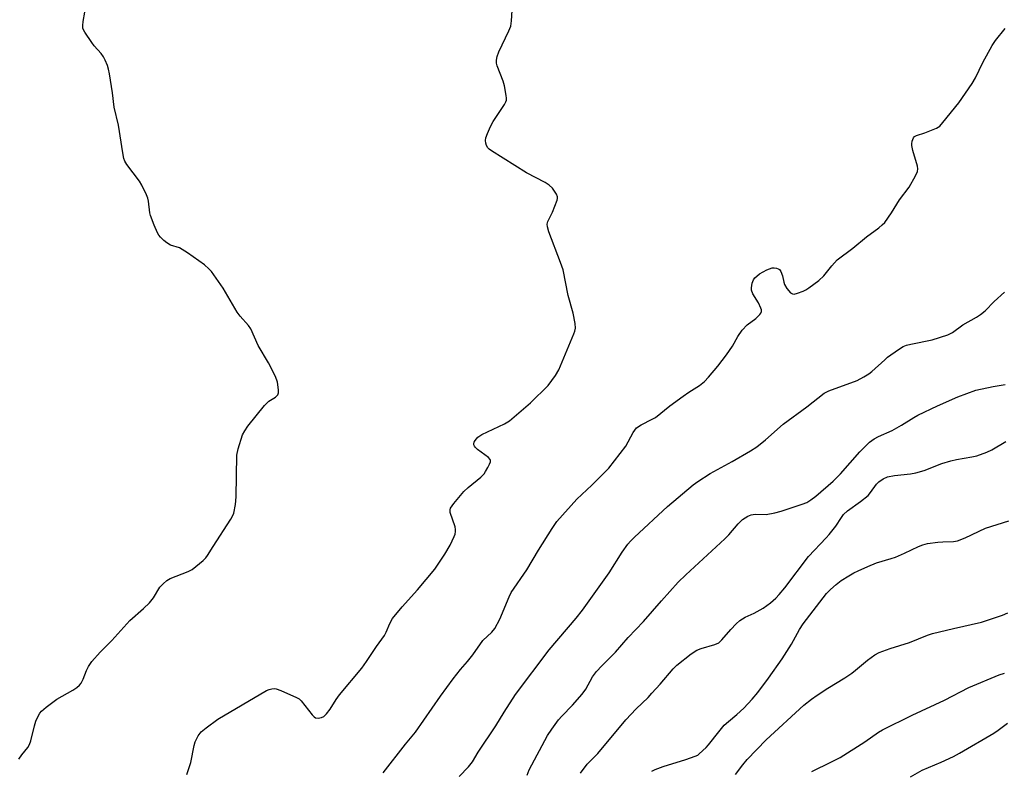
# Model space of a CAD drawing. Units: inches. Extents: x 1171770 to 1177770, y 529459 to 533460.
# Drawn here: x 1176215 to 1176513, y 530179 to 530406 of the extents above; entities that cross this region are included whole.
import ezdxf

# ---------------------------------------------------------------- set-up
doc = ezdxf.new("R2010")
doc.units = ezdxf.units.IN
doc.header["$MEASUREMENT"] = 0
doc.layers.add('Undefined', color=1, linetype='Continuous')

msp = doc.modelspace()

# ---------------------------------------------------------------- linework, layer by layer
at = {"layer": 'Undefined'}
for points, elevation in [([(1176214.89, 530182.79), (1176215.78, 530184.13), (1176217.6, 530186.33), (1176218.18, 530187.3), (1176218.54, 530188.39), (1176219.65, 530192.93), (1176220.06, 530194.33), (1176220.87, 530196.04), (1176221.3, 530196.72), (1176221.78, 530197.3), (1176223.14, 530198.51), (1176226.36, 530200.95), (1176231.23, 530203.71), (1176232.4, 530204.47), (1176233.24, 530205.18), (1176233.73, 530205.83), (1176234.38, 530207.03), (1176235.37, 530209.58), (1176235.96, 530210.86), (1176236.93, 530212.3), (1176239.46, 530215.2), (1176242.97, 530218.73), (1176248.46, 530224.73), (1176252.6, 530228.32), (1176254.37, 530230.12), (1176255.6, 530231.64), (1176257.53, 530234.77), (1176258.49, 530235.85), (1176259.63, 530236.8), (1176260.62, 530237.42), (1176266.01, 530239.52), (1176267.28, 530240.16), (1176268.4, 530241.04), (1176270.57, 530242.92), (1176271.39, 530243.71), (1176271.92, 530244.37), (1176273.56, 530247.07), (1176278.95, 530255.41), (1176279.52, 530256.43), (1176279.82, 530257.23), (1176280.32, 530259.77), (1176280.53, 530262.09), (1176280.74, 530274.68), (1176281.18, 530276.66), (1176282.49, 530280.87), (1176283.13, 530282.08), (1176284.07, 530283.45), (1176289.13, 530289.77), (1176290.37, 530291), (1176292.39, 530292.28), (1176293.09, 530292.91), (1176293.34, 530293.6), (1176293.36, 530294.44), (1176293.04, 530296.8), (1176292.42, 530298.48), (1176290.3, 530302.6), (1176287.22, 530307.83), (1176284.95, 530312.94), (1176284.29, 530313.88), (1176281.78, 530316.69), (1176280.85, 530317.92), (1176276.58, 530325.15), (1176273.06, 530330.19), (1176272.28, 530331.06), (1176270.96, 530332.23), (1176265.88, 530335.89), (1176263.4, 530337.34), (1176260.74, 530338.2), (1176259.59, 530338.86), (1176258.74, 530339.57), (1176257.74, 530340.56), (1176257.23, 530341.2), (1176256.8, 530341.92), (1176255.75, 530344.21), (1176254.69, 530347.14), (1176254.5, 530347.97), (1176254.1, 530351.5), (1176253.9, 530352.36), (1176253.48, 530353.42), (1176252.07, 530356.27), (1176251.36, 530357.52), (1176247.57, 530362.61), (1176246.96, 530363.59), (1176246.66, 530364.39), (1176246.33, 530366.1), (1176245.05, 530374.46), (1176243.7, 530379.92), (1176243.18, 530384.22), (1176242.31, 530389.98), (1176242.03, 530391.41), (1176241.67, 530392.51), (1176241.03, 530394.13), (1176240.51, 530395.15), (1176239.81, 530396.08), (1176237.67, 530398.47), (1176236.95, 530399.39), (1176234.83, 530402.52), (1176234.43, 530403.27), (1176234.25, 530403.78), (1176234.2, 530404.6), (1176234.32, 530405.74), (1176235.33, 530411.47)], 206), ([(1176406.1, 530179.22), (1176407.09, 530179.72), (1176409.51, 530180.59), (1176416.33, 530182.71), (1176419.16, 530183.69), (1176419.95, 530184.08), (1176420.41, 530184.4), (1176422.48, 530186.31), (1176423.24, 530187.17), (1176426.27, 530191.1), (1176427.96, 530193.09), (1176429.19, 530194.26), (1176431.78, 530196.32), (1176433.89, 530198.22), (1176436.39, 530200.99), (1176438.06, 530202.97), (1176441.33, 530207.28), (1176445.41, 530213.13), (1176448.31, 530217.63), (1176450.69, 530221.99), (1176451.8, 530223.71), (1176458.85, 530232.91), (1176460.03, 530234.15), (1176461.73, 530235.67), (1176463.31, 530236.84), (1176465.53, 530238.27), (1176467.04, 530239.16), (1176468.37, 530239.8), (1176471.35, 530241.11), (1176473.96, 530242.14), (1176478.36, 530243.44), (1176479.71, 530243.92), (1176482.36, 530245.05), (1176486.57, 530247.08), (1176487.91, 530247.66), (1176489.31, 530247.99), (1176492.5, 530248.39), (1176493.96, 530248.52), (1176497.21, 530248.64), (1176498.35, 530248.82), (1176500.68, 530249.72), (1176506.83, 530252.64), (1176513.85, 530254.91)], 218), ([(1176431.34, 530178.19), (1176433.52, 530181.11), (1176434.91, 530182.74), (1176440.66, 530188.72), (1176452, 530199.17), (1176454.31, 530201.01), (1176456, 530202.21), (1176459.23, 530204.31), (1176464.33, 530207.44), (1176466.45, 530208.83), (1176467.6, 530209.7), (1176471.26, 530212.78), (1176473.46, 530214.33), (1176474.74, 530215.08), (1176478.09, 530216.31), (1176483.91, 530218.14), (1176489.35, 530220.28), (1176490.89, 530220.82), (1176497.18, 530222.33), (1176505.68, 530224.19), (1176511.98, 530226.32), (1176513.59, 530227.04)], 220), ([(1176454.41, 530179.14), (1176460.35, 530182), (1176463, 530183.36), (1176470.4, 530188.03), (1176474.51, 530190.96), (1176475.75, 530191.72), (1176484.72, 530196.17), (1176494.48, 530200.64), (1176501.81, 530204.46), (1176511.01, 530208.33), (1176512.63, 530208.81)], 222), ([(1176484.17, 530177.44), (1176487.74, 530179.47), (1176493.44, 530181.91), (1176497.16, 530183.65), (1176498.98, 530184.6), (1176509.38, 530190.64), (1176510.7, 530191.56), (1176513.46, 530193.7)], 224)]:
    msp.add_lwpolyline(points, dxfattribs=dict(at, elevation=elevation))
for points in [[(1176265.7, 530178.2, 208), (1176266.89, 530181.8, 208), (1176267.9, 530186.99, 208), (1176268.2, 530188.11, 208), (1176269.11, 530189.91, 208), (1176269.97, 530191.05, 208), (1176271.5, 530192.34, 208), (1176274.97, 530194.93, 208), (1176289.75, 530203.55, 208), (1176290.54, 530203.9, 208), (1176291.34, 530204.1, 208), (1176292.14, 530204.16, 208), (1176292.68, 530204.09, 208), (1176294.04, 530203.62, 208), (1176298.82, 530201.47, 208), (1176299.54, 530201.02, 208), (1176300.18, 530200.41, 208), (1176303.5, 530196.23, 208), (1176304.1, 530195.64, 208), (1176304.54, 530195.37, 208), (1176305.28, 530195.26, 208), (1176306.32, 530195.42, 208), (1176307.04, 530195.77, 208), (1176307.87, 530196.55, 208), (1176308.96, 530197.93, 208), (1176310.73, 530200.87, 208), (1176311.74, 530202.3, 208), (1176318.46, 530210.33, 208), (1176319.96, 530212.33, 208), (1176322.95, 530216.87, 208), (1176325.39, 530220.25, 208), (1176325.85, 530221.2, 208), (1176326.92, 530223.87, 208), (1176327.81, 530225.33, 208), (1176330.68, 530228.9, 208), (1176335.29, 530234.01, 208), (1176340.52, 530240.25, 208), (1176343.61, 530244.8, 208), (1176345.21, 530247.5, 208), (1176346.42, 530250.08, 208), (1176346.69, 530250.88, 208), (1176346.84, 530251.68, 208), (1176346.81, 530252.21, 208), (1176346.64, 530253.02, 208), (1176345.2, 530257.39, 208), (1176345.17, 530258.17, 208), (1176345.33, 530258.66, 208), (1176346.31, 530260.07, 208), (1176349.33, 530263.71, 208), (1176350.62, 530264.89, 208), (1176354.41, 530268.07, 208), (1176355.42, 530269.07, 208), (1176355.9, 530269.76, 208), (1176356.6, 530271, 208), (1176357.08, 530272, 208), (1176357.32, 530272.73, 208), (1176357.32, 530273.17, 208), (1176357.24, 530273.38, 208), (1176356.76, 530273.96, 208), (1176353.48, 530276.42, 208), (1176352.86, 530276.99, 208), (1176352.54, 530277.4, 208), (1176352.34, 530277.83, 208), (1176352.31, 530278.23, 208), (1176352.45, 530278.68, 208), (1176352.7, 530279.12, 208), (1176353.58, 530280.15, 208), (1176354.73, 530280.98, 208), (1176361.63, 530284.17, 208), (1176363.13, 530285.06, 208), (1176369.45, 530290.49, 208), (1176374.78, 530295.76, 208), (1176377, 530298.75, 208), (1176378.04, 530300.49, 208), (1176382.54, 530311.41, 208), (1176382.83, 530312.24, 208), (1176383.02, 530313.07, 208), (1176382.94, 530314.5, 208), (1176382.35, 530317.67, 208), (1176380.84, 530322.97, 208), (1176379.27, 530330.73, 208), (1176378.48, 530332.99, 208), (1176374.95, 530342.19, 208), (1176374.53, 530343.75, 208), (1176374.47, 530344.52, 208), (1176374.64, 530345.29, 208), (1176376.04, 530348.14, 208), (1176377.45, 530351.75, 208), (1176377.58, 530352.29, 208), (1176377.59, 530352.83, 208), (1176377.34, 530353.55, 208), (1176376.06, 530355.37, 208), (1176375.07, 530356.36, 208), (1176373.84, 530357.1, 208), (1176368.2, 530360.08, 208), (1176357.63, 530366.66, 208), (1176356.93, 530367.18, 208), (1176356.54, 530367.58, 208), (1176356.15, 530368.27, 208), (1176355.91, 530369.04, 208), (1176355.82, 530369.83, 208), (1176355.96, 530370.63, 208), (1176356.44, 530371.96, 208), (1176357.33, 530374.06, 208), (1176358.21, 530375.57, 208), (1176361.58, 530380.74, 208), (1176361.97, 530381.49, 208), (1176362.15, 530382.02, 208), (1176362.2, 530382.58, 208), (1176362.14, 530383.44, 208), (1176361.61, 530386.39, 208), (1176361.18, 530387.78, 208), (1176359.42, 530392.41, 208), (1176359.19, 530393.23, 208), (1176359.13, 530394.06, 208), (1176359.37, 530395.18, 208), (1176359.86, 530396.57, 208), (1176362.9, 530402.97, 208), (1176363.46, 530404.33, 208), (1176363.75, 530406.02, 208), (1176363.89, 530409.15, 208)], [(1176324.93, 530178.65, 210), (1176331.68, 530187.41, 210), (1176334.72, 530190.94, 210), (1176342.28, 530201.91, 210), (1176346.06, 530207.13, 210), (1176348.28, 530209.89, 210), (1176350.42, 530212.33, 210), (1176352.06, 530214.34, 210), (1176355.07, 530218.67, 210), (1176357.72, 530221.23, 210), (1176358.68, 530222.36, 210), (1176360.2, 530225.13, 210), (1176362.98, 530231.87, 210), (1176363.61, 530233.22, 210), (1176368.35, 530240.02, 210), (1176371.86, 530245.99, 210), (1176375.95, 530252.51, 210), (1176377.44, 530254.63, 210), (1176383.47, 530261.44, 210), (1176387.99, 530265.66, 210), (1176391.92, 530269.55, 210), (1176393.11, 530270.83, 210), (1176398.18, 530277.48, 210), (1176400.45, 530281.53, 210), (1176400.93, 530282.28, 210), (1176401.48, 530282.95, 210), (1176402.84, 530283.88, 210), (1176406.17, 530285.55, 210), (1176407.17, 530286.13, 210), (1176411.55, 530289.58, 210), (1176415.58, 530292.58, 210), (1176417.27, 530293.77, 210), (1176420.48, 530295.79, 210), (1176421.98, 530297, 210), (1176423.16, 530298.26, 210), (1176426, 530301.59, 210), (1176428.62, 530305.07, 210), (1176430.46, 530307.66, 210), (1176432.06, 530310.58, 210), (1176433.36, 530312.51, 210), (1176434.89, 530314.08, 210), (1176437.5, 530316.03, 210), (1176438.7, 530317.23, 210), (1176439, 530317.66, 210), (1176439.18, 530318.11, 210), (1176439.16, 530318.62, 210), (1176439.02, 530319.15, 210), (1176438.27, 530320.75, 210), (1176436.56, 530323.5, 210), (1176436.16, 530324.54, 210), (1176436.14, 530325.32, 210), (1176436.37, 530326.66, 210), (1176436.74, 530327.67, 210), (1176437.2, 530328.29, 210), (1176437.76, 530328.84, 210), (1176438.63, 530329.49, 210), (1176440.83, 530330.73, 210), (1176442.45, 530331.31, 210), (1176442.98, 530331.35, 210), (1176443.74, 530331.22, 210), (1176444.22, 530331.05, 210), (1176444.63, 530330.78, 210), (1176445.07, 530330.19, 210), (1176445.55, 530328.96, 210), (1176445.9, 530327.04, 210), (1176446.15, 530326.26, 210), (1176446.88, 530325.07, 210), (1176447.94, 530323.82, 210), (1176448.55, 530323.45, 210), (1176449.04, 530323.41, 210), (1176450.11, 530323.66, 210), (1176451.77, 530324.28, 210), (1176452.57, 530324.66, 210), (1176453.54, 530325.26, 210), (1176456.53, 530327.49, 210), (1176458, 530328.88, 210), (1176460.43, 530331.97, 210), (1176462.04, 530333.73, 210), (1176466.77, 530337.26, 210), (1176470.94, 530340.67, 210), (1176474.64, 530343.46, 210), (1176475.67, 530344.3, 210), (1176476.43, 530345.07, 210), (1176478.44, 530347.91, 210), (1176480.86, 530351.92, 210), (1176483.8, 530355.75, 210), (1176485.69, 530359.09, 210), (1176486.29, 530360.4, 210), (1176486.43, 530361.21, 210), (1176486.31, 530362.03, 210), (1176484.9, 530366.8, 210), (1176484.58, 530368.31, 210), (1176484.57, 530368.83, 210), (1176484.71, 530369.64, 210), (1176485.11, 530370.62, 210), (1176485.43, 530370.98, 210), (1176486.04, 530371.33, 210), (1176488.51, 530372.1, 210), (1176492.06, 530373.53, 210), (1176493.02, 530374.15, 210), (1176494, 530375.21, 210), (1176498.76, 530381.25, 210), (1176502.8, 530387.06, 210), (1176503.78, 530388.73, 210), (1176506, 530393.38, 210), (1176508.91, 530398.57, 210), (1176509.9, 530400.02, 210), (1176512.81, 530403.64, 210)], [(1176347.87, 530177.55, 212), (1176350.71, 530180.55, 212), (1176351.9, 530182.07, 212), (1176353.66, 530184.95, 212), (1176358.94, 530192.89, 212), (1176361.44, 530197.03, 212), (1176364.95, 530202.39, 212), (1176375.1, 530215.92, 212), (1176383.2, 530225.4, 212), (1176385.14, 530227.86, 212), (1176393.23, 530239.19, 212), (1176397.15, 530245.42, 212), (1176398.86, 530247.83, 212), (1176399.62, 530248.71, 212), (1176400.87, 530249.94, 212), (1176410.84, 530259.16, 212), (1176418.54, 530265.79, 212), (1176419.99, 530266.8, 212), (1176423.71, 530269.14, 212), (1176430.35, 530272.82, 212), (1176435.91, 530276.06, 212), (1176437.76, 530277.24, 212), (1176440.41, 530279.32, 212), (1176445.75, 530284.12, 212), (1176452.92, 530289.32, 212), (1176458.15, 530293.43, 212), (1176459.5, 530294.11, 212), (1176468.08, 530297.29, 212), (1176470.14, 530298.36, 212), (1176471.62, 530299.27, 212), (1176472.56, 530299.97, 212), (1176476.42, 530303.57, 212), (1176477.3, 530304.3, 212), (1176480.57, 530306.64, 212), (1176482.02, 530307.53, 212), (1176483.02, 530307.93, 212), (1176484.34, 530308.3, 212), (1176490.78, 530309.53, 212), (1176495.52, 530311.04, 212), (1176496.87, 530311.75, 212), (1176500.01, 530314.09, 212), (1176504.12, 530316.43, 212), (1176505.29, 530317.18, 212), (1176506.77, 530318.37, 212), (1176509.44, 530321.16, 212), (1176512.63, 530323.97, 212)], [(1176368.4, 530178.01, 214), (1176369.04, 530179.61, 214), (1176374.6, 530189.95, 214), (1176375.88, 530191.89, 214), (1176377.9, 530194.73, 214), (1176378.86, 530195.81, 214), (1176382.12, 530199.12, 214), (1176385.07, 530202.44, 214), (1176386.11, 530203.96, 214), (1176388.17, 530207.75, 214), (1176389.39, 530209.33, 214), (1176390.96, 530211.06, 214), (1176395.08, 530215.17, 214), (1176398.93, 530219.59, 214), (1176403.61, 530224.41, 214), (1176409.02, 530230.7, 214), (1176414.06, 530236.34, 214), (1176416.31, 530238.55, 214), (1176428.13, 530249.4, 214), (1176429.32, 530250.65, 214), (1176432.11, 530253.94, 214), (1176433.47, 530255.23, 214), (1176435.08, 530256.26, 214), (1176436.13, 530256.66, 214), (1176437.26, 530256.83, 214), (1176440.61, 530256.77, 214), (1176443.21, 530257.25, 214), (1176445.15, 530257.78, 214), (1176451.53, 530259.9, 214), (1176452.9, 530260.45, 214), (1176454.07, 530261.17, 214), (1176455.62, 530262.34, 214), (1176460.83, 530266.89, 214), (1176463.08, 530269.12, 214), (1176468.86, 530275.72, 214), (1176471.82, 530278.63, 214), (1176473.26, 530279.65, 214), (1176474.57, 530280.34, 214), (1176478.68, 530282.15, 214), (1176481.53, 530283.81, 214), (1176485.16, 530286.12, 214), (1176486.44, 530286.82, 214), (1176492.38, 530289.66, 214), (1176498.49, 530292.37, 214), (1176503.93, 530294.32, 214), (1176509.13, 530295.43, 214), (1176512.79, 530296.09, 214)], [(1176384.57, 530178.6, 216), (1176386.58, 530181.32, 216), (1176389.74, 530184.53, 216), (1176398.18, 530194.67, 216), (1176401.33, 530198.09, 216), (1176404.93, 530201.51, 216), (1176406.13, 530202.74, 216), (1176408.62, 530205.49, 216), (1176412.53, 530210.14, 216), (1176413.63, 530211.26, 216), (1176417.97, 530214.63, 216), (1176419.65, 530215.74, 216), (1176420.98, 530216.25, 216), (1176425.12, 530217.49, 216), (1176426.3, 530218.03, 216), (1176427.26, 530218.91, 216), (1176429.89, 530222.04, 216), (1176431.56, 530223.74, 216), (1176432.66, 530224.73, 216), (1176434.23, 530225.73, 216), (1176436.99, 530226.94, 216), (1176439.67, 530228.47, 216), (1176441.9, 530230.03, 216), (1176443.56, 530231.51, 216), (1176444.53, 530232.56, 216), (1176446.2, 530234.59, 216), (1176453.41, 530244.05, 216), (1176458.73, 530249.68, 216), (1176459.67, 530250.77, 216), (1176461.6, 530253.29, 216), (1176463.33, 530255.89, 216), (1176464, 530256.78, 216), (1176465.22, 530257.88, 216), (1176469.11, 530260.68, 216), (1176471.39, 530262.51, 216), (1176472.15, 530263.39, 216), (1176473.95, 530265.95, 216), (1176474.61, 530266.68, 216), (1176475.97, 530267.59, 216), (1176477.22, 530268.12, 216), (1176479.41, 530268.52, 216), (1176484.19, 530269.02, 216), (1176485.85, 530269.36, 216), (1176488.31, 530270.04, 216), (1176493.64, 530272.18, 216), (1176496.36, 530273.03, 216), (1176498.05, 530273.44, 216), (1176502.77, 530274.19, 216), (1176504.2, 530274.54, 216), (1176507.21, 530275.64, 216), (1176508.81, 530276.32, 216), (1176512.96, 530278.86, 216)]]:
    msp.add_polyline3d(points, dxfattribs=at)

doc.saveas('drawing.dxf')
